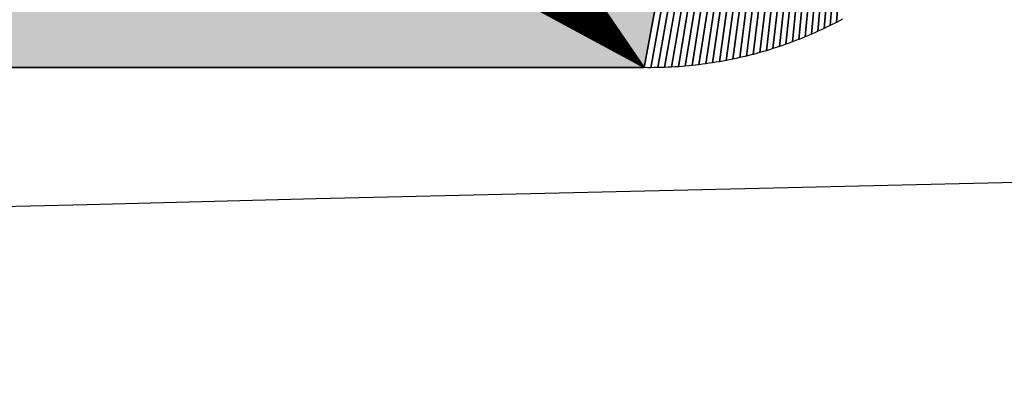
# Model space of a CAD drawing. Extents: x 0 to 420, y 0 to 297.
# Drawn here: x 73 to 75, y 126 to 126 of the extents above; entities that cross this region are included whole.
import ezdxf

# ---------------------------------------------------------------- set-up
doc = ezdxf.new("R2010")
doc.units = 0

msp = doc.modelspace()

# ---------------------------------------------------------------- linework, layer by layer
at = {"color": 7, "lineweight": 5, "ltscale": 0.088033}
msp.add_line((75.2332, 129.789), (74.5894, 126.327), dxfattribs=at)
at = {"color": 7, "lineweight": 25, "ltscale": 0.088033}
for p, q in [((74.5894, 126.327), (75.2332, 129.789)), ((74.5894, 126.327), (75.2332, 129.789)), ((74.5894, 126.327), (75.2332, 129.789)), ((75.2332, 129.789), (74.5894, 126.327))]:
    msp.add_line(p, q, dxfattribs=at)
at = {"color": 7, "lineweight": 25, "ltscale": 0.087974}
for p, q in [((74.603, 126.3269), (75.2332, 129.789)), ((75.2332, 129.789), (74.603, 126.3269))]:
    msp.add_line(p, q, dxfattribs=at)
at = {"color": 7, "lineweight": 25, "ltscale": 0.087908}
for p, q in [((74.6169, 126.3271), (75.2332, 129.789)), ((75.2332, 129.789), (74.6169, 126.3271))]:
    msp.add_line(p, q, dxfattribs=at)
at = {"color": 7, "lineweight": 25, "ltscale": 0.087839}
for p, q in [((74.6307, 126.3274), (75.2332, 129.789)), ((75.2332, 129.789), (74.6307, 126.3274))]:
    msp.add_line(p, q, dxfattribs=at)
at = {"color": 7, "lineweight": 25, "ltscale": 0.087765}
for p, q in [((74.6446, 126.3281), (75.2332, 129.789)), ((75.2332, 129.789), (74.6446, 126.3281))]:
    msp.add_line(p, q, dxfattribs=at)
at = {"color": 7, "lineweight": 25, "ltscale": 0.087687}
for p, q in [((74.6584, 126.3289), (75.2332, 129.789)), ((75.2332, 129.789), (74.6584, 126.3289))]:
    msp.add_line(p, q, dxfattribs=at)
at = {"color": 7, "lineweight": 25, "ltscale": 0.087603}
for p, q in [((74.6723, 126.33), (75.2332, 129.789)), ((75.2332, 129.789), (74.6723, 126.33))]:
    msp.add_line(p, q, dxfattribs=at)
at = {"color": 7, "lineweight": 25, "ltscale": 0.087516}
for p, q in [((74.6861, 126.3313), (75.2332, 129.789)), ((75.2332, 129.789), (74.6861, 126.3313))]:
    msp.add_line(p, q, dxfattribs=at)
at = {"color": 7, "lineweight": 25, "ltscale": 0.087424}
for p, q in [((74.6998, 126.3329), (75.2332, 129.789)), ((75.2332, 129.789), (74.6998, 126.3329))]:
    msp.add_line(p, q, dxfattribs=at)
at = {"color": 7, "lineweight": 25, "ltscale": 0.087329}
for p, q in [((74.7136, 126.3347), (75.2332, 129.789)), ((75.2332, 129.789), (74.7136, 126.3347))]:
    msp.add_line(p, q, dxfattribs=at)
at = {"color": 7, "lineweight": 25, "ltscale": 0.087228}
for p, q in [((74.7273, 126.3367), (75.2332, 129.789)), ((75.2332, 129.789), (74.7273, 126.3367))]:
    msp.add_line(p, q, dxfattribs=at)
at = {"color": 7, "lineweight": 25, "ltscale": 0.087124}
for p, q in [((74.741, 126.339), (75.2332, 129.789)), ((75.2332, 129.789), (74.741, 126.339))]:
    msp.add_line(p, q, dxfattribs=at)
at = {"color": 7, "lineweight": 25, "ltscale": 0.087014}
for p, q in [((74.7546, 126.3415), (75.2332, 129.789)), ((75.2332, 129.789), (74.7546, 126.3415))]:
    msp.add_line(p, q, dxfattribs=at)
at = {"color": 7, "lineweight": 25, "ltscale": 0.086901}
for p, q in [((74.7682, 126.3442), (75.2332, 129.789)), ((75.2332, 129.789), (74.7682, 126.3442))]:
    msp.add_line(p, q, dxfattribs=at)
at = {"color": 7, "lineweight": 25, "ltscale": 0.086782}
for p, q in [((74.7818, 126.3472), (75.2332, 129.789)), ((75.2332, 129.789), (74.7818, 126.3472))]:
    msp.add_line(p, q, dxfattribs=at)
at = {"color": 7, "lineweight": 25, "ltscale": 0.08666}
for p, q in [((74.7952, 126.3503), (75.2332, 129.789)), ((75.2332, 129.789), (74.7952, 126.3503))]:
    msp.add_line(p, q, dxfattribs=at)
at = {"color": 7, "lineweight": 25, "ltscale": 0.086534}
for p, q in [((74.8087, 126.3537), (75.2332, 129.789)), ((75.2332, 129.789), (74.8087, 126.3537))]:
    msp.add_line(p, q, dxfattribs=at)
at = {"color": 7, "lineweight": 25, "ltscale": 0.086403}
for p, q in [((74.8221, 126.3574), (75.2332, 129.789)), ((75.2332, 129.789), (74.8221, 126.3574))]:
    msp.add_line(p, q, dxfattribs=at)
at = {"color": 7, "lineweight": 25, "ltscale": 0.086268}
for p, q in [((74.8354, 126.3612), (75.2332, 129.789)), ((75.2332, 129.789), (74.8354, 126.3612))]:
    msp.add_line(p, q, dxfattribs=at)
at = {"color": 7, "lineweight": 25, "ltscale": 0.08613}
for p, q in [((74.8486, 126.3653), (75.2332, 129.789)), ((75.2332, 129.789), (74.8486, 126.3653))]:
    msp.add_line(p, q, dxfattribs=at)
at = {"color": 7, "lineweight": 25, "ltscale": 0.085986}
for p, q in [((74.8618, 126.3696), (75.2332, 129.789)), ((75.2332, 129.789), (74.8618, 126.3696))]:
    msp.add_line(p, q, dxfattribs=at)
at = {"color": 7, "lineweight": 25, "ltscale": 0.085838}
for p, q in [((74.8749, 126.3742), (75.2332, 129.789)), ((75.2332, 129.789), (74.8749, 126.3742))]:
    msp.add_line(p, q, dxfattribs=at)
at = {"color": 7, "lineweight": 25, "ltscale": 0.085687}
for p, q in [((74.8879, 126.3789), (75.2332, 129.789)), ((75.2332, 129.789), (74.8879, 126.3789))]:
    msp.add_line(p, q, dxfattribs=at)
at = {"color": 7, "lineweight": 25, "ltscale": 0.085531}
for p, q in [((74.9008, 126.3839), (75.2332, 129.789)), ((75.2332, 129.789), (74.9008, 126.3839))]:
    msp.add_line(p, q, dxfattribs=at)
at = {"color": 7, "lineweight": 25, "ltscale": 0.085371}
for p, q in [((74.9137, 126.3891), (75.2332, 129.789)), ((75.2332, 129.789), (74.9137, 126.3891))]:
    msp.add_line(p, q, dxfattribs=at)
at = {"color": 7, "lineweight": 25, "ltscale": 0.085207}
for p, q in [((74.9264, 126.3945), (75.2332, 129.789)), ((75.2332, 129.789), (74.9264, 126.3945))]:
    msp.add_line(p, q, dxfattribs=at)
at = {"color": 7, "lineweight": 25, "ltscale": 0.085038}
for p, q in [((74.9391, 126.4002), (75.2332, 129.789)), ((75.2332, 129.789), (74.9391, 126.4002))]:
    msp.add_line(p, q, dxfattribs=at)
at = {"color": 7, "lineweight": 25, "ltscale": 0.084866}
for p, q in [((74.9517, 126.406), (75.2332, 129.789)), ((75.2332, 129.789), (74.9517, 126.406))]:
    msp.add_line(p, q, dxfattribs=at)
at = {"color": 7, "lineweight": 25, "ltscale": 0.08469}
for p, q in [((74.9641, 126.4121), (75.2332, 129.789)), ((75.2332, 129.789), (74.9641, 126.4121))]:
    msp.add_line(p, q, dxfattribs=at)
at = {"color": 7, "lineweight": 25, "ltscale": 0.08451}
for p, q in [((74.9765, 126.4183), (75.2332, 129.789)), ((75.2332, 129.789), (74.9765, 126.4183))]:
    msp.add_line(p, q, dxfattribs=at)
at = {"color": 7, "lineweight": 25, "ltscale": 0.032495}
for p, q in [((73.8432, 127.3913), (74.5894, 126.327)), ((74.5894, 126.327), (73.8432, 127.3913))]:
    msp.add_line(p, q, dxfattribs=at)
at = {"color": 7, "lineweight": 25, "ltscale": 0.032602}
for p, q in [((73.8498, 127.4011), (74.5894, 126.327)), ((74.5894, 126.327), (73.8498, 127.4011))]:
    msp.add_line(p, q, dxfattribs=at)
at = {"color": 7, "lineweight": 5, "ltscale": 0.032658}
msp.add_line((74.5894, 126.327), (73.8531, 127.406), dxfattribs=at)
at = {"color": 7, "lineweight": 25, "ltscale": 0.032658}
for p, q in [((73.8531, 127.406), (74.5894, 126.327)), ((73.8531, 127.406), (74.5894, 126.327)), ((74.5894, 126.327), (73.8531, 127.406)), ((73.8531, 127.406), (74.5894, 126.327))]:
    msp.add_line(p, q, dxfattribs=at)
at = {"color": 7, "lineweight": 25, "ltscale": 0.032303}
for p, q in [((73.8295, 127.3721), (74.5894, 126.327)), ((74.5894, 126.327), (73.8295, 127.3721))]:
    msp.add_line(p, q, dxfattribs=at)
at = {"color": 7, "lineweight": 25, "ltscale": 0.032395}
for p, q in [((73.8364, 127.3816), (74.5894, 126.327)), ((74.5894, 126.327), (73.8364, 127.3816))]:
    msp.add_line(p, q, dxfattribs=at)
at = {"color": 7, "lineweight": 25, "ltscale": 0.032139}
for p, q in [((73.8152, 127.3533), (74.5894, 126.327)), ((74.5894, 126.327), (73.8152, 127.3533))]:
    msp.add_line(p, q, dxfattribs=at)
at = {"color": 7, "lineweight": 25, "ltscale": 0.032218}
for p, q in [((73.8224, 127.3627), (74.5894, 126.327)), ((74.5894, 126.327), (73.8224, 127.3627))]:
    msp.add_line(p, q, dxfattribs=at)
at = {"color": 7, "lineweight": 25, "ltscale": 0.032002}
for p, q in [((73.8003, 127.335), (74.5894, 126.327)), ((74.5894, 126.327), (73.8003, 127.335))]:
    msp.add_line(p, q, dxfattribs=at)
at = {"color": 7, "lineweight": 25, "ltscale": 0.032067}
for p, q in [((73.8078, 127.3441), (74.5894, 126.327)), ((74.5894, 126.327), (73.8078, 127.3441))]:
    msp.add_line(p, q, dxfattribs=at)
at = {"color": 7, "lineweight": 25, "ltscale": 0.031896}
for p, q in [((73.7849, 127.3172), (74.5894, 126.327)), ((74.5894, 126.327), (73.7849, 127.3172))]:
    msp.add_line(p, q, dxfattribs=at)
at = {"color": 7, "lineweight": 25, "ltscale": 0.031945}
for p, q in [((73.7926, 127.326), (74.5894, 126.327)), ((74.5894, 126.327), (73.7926, 127.326))]:
    msp.add_line(p, q, dxfattribs=at)
at = {"color": 7, "lineweight": 25, "ltscale": 0.031791}
for p, q in [((73.7606, 127.2915), (74.5894, 126.327)), ((74.5894, 126.327), (73.7606, 127.2915))]:
    msp.add_line(p, q, dxfattribs=at)
at = {"color": 7, "lineweight": 25, "ltscale": 0.031818}
for p, q in [((73.7688, 127.2999), (74.5894, 126.327)), ((74.5894, 126.327), (73.7688, 127.2999))]:
    msp.add_line(p, q, dxfattribs=at)
at = {"color": 7, "lineweight": 25, "ltscale": 0.031853}
for p, q in [((73.7769, 127.3085), (74.5894, 126.327)), ((74.5894, 126.327), (73.7769, 127.3085))]:
    msp.add_line(p, q, dxfattribs=at)
at = {"color": 7, "lineweight": 25, "ltscale": 0.031756}
for p, q in [((73.7438, 127.275), (74.5894, 126.327)), ((74.5894, 126.327), (73.7438, 127.275))]:
    msp.add_line(p, q, dxfattribs=at)
at = {"color": 7, "lineweight": 25, "ltscale": 0.03177}
for p, q in [((73.7523, 127.2831), (74.5894, 126.327)), ((74.5894, 126.327), (73.7523, 127.2831))]:
    msp.add_line(p, q, dxfattribs=at)
at = {"color": 7, "lineweight": 25, "ltscale": 0.031753}
for p, q in [((73.7264, 127.259), (74.5894, 126.327)), ((74.5894, 126.327), (73.7264, 127.259))]:
    msp.add_line(p, q, dxfattribs=at)
at = {"color": 7, "lineweight": 25, "ltscale": 0.03175}
for p, q in [((73.7352, 127.2669), (74.5894, 126.327)), ((74.5894, 126.327), (73.7352, 127.2669))]:
    msp.add_line(p, q, dxfattribs=at)
at = {"color": 7, "lineweight": 25, "ltscale": 0.031803}
for p, q in [((73.6995, 127.2361), (74.5894, 126.327)), ((74.5894, 126.327), (73.6995, 127.2361))]:
    msp.add_line(p, q, dxfattribs=at)
at = {"color": 7, "lineweight": 25, "ltscale": 0.031779}
for p, q in [((73.7086, 127.2436), (74.5894, 126.327)), ((74.5894, 126.327), (73.7086, 127.2436))]:
    msp.add_line(p, q, dxfattribs=at)
at = {"color": 7, "lineweight": 25, "ltscale": 0.031762}
for p, q in [((73.7176, 127.2512), (74.5894, 126.327)), ((74.5894, 126.327), (73.7176, 127.2512))]:
    msp.add_line(p, q, dxfattribs=at)
at = {"color": 7, "lineweight": 25, "ltscale": 0.03192}
for p, q in [((73.6714, 127.2145), (74.5894, 126.327)), ((74.5894, 126.327), (73.6714, 127.2145))]:
    msp.add_line(p, q, dxfattribs=at)
at = {"color": 7, "lineweight": 25, "ltscale": 0.031874}
for p, q in [((73.6809, 127.2216), (74.5894, 126.327)), ((74.5894, 126.327), (73.6809, 127.2216))]:
    msp.add_line(p, q, dxfattribs=at)
at = {"color": 7, "lineweight": 25, "ltscale": 0.031834}
for p, q in [((73.6903, 127.2287), (74.5894, 126.327)), ((74.5894, 126.327), (73.6903, 127.2287))]:
    msp.add_line(p, q, dxfattribs=at)
at = {"color": 7, "lineweight": 25, "ltscale": 0.032102}
for p, q in [((73.6424, 127.1943), (74.5894, 126.327)), ((74.5894, 126.327), (73.6424, 127.1943))]:
    msp.add_line(p, q, dxfattribs=at)
at = {"color": 7, "lineweight": 25, "ltscale": 0.032034}
for p, q in [((73.6522, 127.2009), (74.5894, 126.327)), ((74.5894, 126.327), (73.6522, 127.2009))]:
    msp.add_line(p, q, dxfattribs=at)
at = {"color": 7, "lineweight": 25, "ltscale": 0.031973}
for p, q in [((73.6619, 127.2076), (74.5894, 126.327)), ((74.5894, 126.327), (73.6619, 127.2076))]:
    msp.add_line(p, q, dxfattribs=at)
at = {"color": 7, "lineweight": 25, "ltscale": 0.032348}
for p, q in [((73.6125, 127.1755), (74.5894, 126.327)), ((74.5894, 126.327), (73.6125, 127.1755))]:
    msp.add_line(p, q, dxfattribs=at)
at = {"color": 7, "lineweight": 25, "ltscale": 0.032259}
for p, q in [((73.6225, 127.1816), (74.5894, 126.327)), ((74.5894, 126.327), (73.6225, 127.1816))]:
    msp.add_line(p, q, dxfattribs=at)
at = {"color": 7, "lineweight": 25, "ltscale": 0.032177}
for p, q in [((73.6325, 127.1879), (74.5894, 126.327)), ((74.5894, 126.327), (73.6325, 127.1879))]:
    msp.add_line(p, q, dxfattribs=at)
at = {"color": 7, "lineweight": 25, "ltscale": 0.032773}
for p, q in [((73.5711, 127.1527), (74.5894, 126.327)), ((74.5894, 126.327), (73.5711, 127.1527))]:
    msp.add_line(p, q, dxfattribs=at)
at = {"color": 7, "lineweight": 25, "ltscale": 0.032657}
for p, q in [((73.5816, 127.1582), (74.5894, 126.327)), ((74.5894, 126.327), (73.5816, 127.1582))]:
    msp.add_line(p, q, dxfattribs=at)
at = {"color": 7, "lineweight": 25, "ltscale": 0.032547}
for p, q in [((73.592, 127.1637), (74.5894, 126.327)), ((74.5894, 126.327), (73.592, 127.1637))]:
    msp.add_line(p, q, dxfattribs=at)
at = {"color": 7, "lineweight": 25, "ltscale": 0.032444}
for p, q in [((73.6023, 127.1695), (74.5894, 126.327)), ((74.5894, 126.327), (73.6023, 127.1695))]:
    msp.add_line(p, q, dxfattribs=at)
at = {"color": 7, "lineweight": 25, "ltscale": 0.033161}
for p, q in [((73.5392, 127.1373), (74.5894, 126.327)), ((74.5894, 126.327), (73.5392, 127.1373))]:
    msp.add_line(p, q, dxfattribs=at)
at = {"color": 7, "lineweight": 25, "ltscale": 0.033024}
for p, q in [((73.55, 127.1423), (74.5894, 126.327)), ((74.5894, 126.327), (73.55, 127.1423))]:
    msp.add_line(p, q, dxfattribs=at)
at = {"color": 7, "lineweight": 25, "ltscale": 0.032896}
for p, q in [((73.5606, 127.1474), (74.5894, 126.327)), ((74.5894, 126.327), (73.5606, 127.1474))]:
    msp.add_line(p, q, dxfattribs=at)
at = {"color": 7, "lineweight": 25, "ltscale": 0.033928}
for p, q in [((73.4846, 127.1153), (74.5894, 126.327)), ((74.5894, 126.327), (73.4846, 127.1153))]:
    msp.add_line(p, q, dxfattribs=at)
at = {"color": 7, "lineweight": 25, "ltscale": 0.033763}
for p, q in [((73.4957, 127.1193), (74.5894, 126.327)), ((74.5894, 126.327), (73.4957, 127.1193))]:
    msp.add_line(p, q, dxfattribs=at)
at = {"color": 7, "lineweight": 25, "ltscale": 0.033603}
for p, q in [((73.5067, 127.1236), (74.5894, 126.327)), ((74.5894, 126.327), (73.5067, 127.1236))]:
    msp.add_line(p, q, dxfattribs=at)
at = {"color": 7, "lineweight": 25, "ltscale": 0.033449}
for p, q in [((73.5176, 127.128), (74.5894, 126.327)), ((74.5894, 126.327), (73.5176, 127.128))]:
    msp.add_line(p, q, dxfattribs=at)
at = {"color": 7, "lineweight": 25, "ltscale": 0.033302}
for p, q in [((73.5285, 127.1326), (74.5894, 126.327)), ((74.5894, 126.327), (73.5285, 127.1326))]:
    msp.add_line(p, q, dxfattribs=at)
at = {"color": 7, "lineweight": 25, "ltscale": 0.035033}
for p, q in [((73.417, 127.0946), (74.5894, 126.327)), ((74.5894, 126.327), (73.417, 127.0946))]:
    msp.add_line(p, q, dxfattribs=at)
at = {"color": 7, "lineweight": 25, "ltscale": 0.034835}
for p, q in [((73.4284, 127.0976), (74.5894, 126.327)), ((74.5894, 126.327), (73.4284, 127.0976))]:
    msp.add_line(p, q, dxfattribs=at)
at = {"color": 7, "lineweight": 25, "ltscale": 0.034644}
for p, q in [((73.4397, 127.1008), (74.5894, 126.327)), ((74.5894, 126.327), (73.4397, 127.1008))]:
    msp.add_line(p, q, dxfattribs=at)
at = {"color": 7, "lineweight": 25, "ltscale": 0.034457}
for p, q in [((73.451, 127.1041), (74.5894, 126.327)), ((74.5894, 126.327), (73.451, 127.1041))]:
    msp.add_line(p, q, dxfattribs=at)
at = {"color": 7, "lineweight": 25, "ltscale": 0.034276}
for p, q in [((73.4623, 127.1077), (74.5894, 126.327)), ((74.5894, 126.327), (73.4623, 127.1077))]:
    msp.add_line(p, q, dxfattribs=at)
at = {"color": 7, "lineweight": 25, "ltscale": 0.034099}
for p, q in [((73.4735, 127.1114), (74.5894, 126.327)), ((74.5894, 126.327), (73.4735, 127.1114))]:
    msp.add_line(p, q, dxfattribs=at)
at = {"color": 7, "lineweight": 25, "ltscale": 0.037488}
for p, q in [((73.2891, 127.0739), (74.5894, 126.327)), ((74.5894, 126.327), (73.2891, 127.0739))]:
    msp.add_line(p, q, dxfattribs=at)
at = {"color": 7, "lineweight": 25, "ltscale": 0.037245}
for p, q in [((73.3009, 127.0748), (74.5894, 126.327)), ((74.5894, 126.327), (73.3009, 127.0748))]:
    msp.add_line(p, q, dxfattribs=at)
at = {"color": 7, "lineweight": 25, "ltscale": 0.037007}
for p, q in [((73.3125, 127.076), (74.5894, 126.327)), ((74.5894, 126.327), (73.3125, 127.076))]:
    msp.add_line(p, q, dxfattribs=at)
at = {"color": 7, "lineweight": 25, "ltscale": 0.036771}
for p, q in [((73.3243, 127.0773), (74.5894, 126.327)), ((74.5894, 126.327), (73.3243, 127.0773))]:
    msp.add_line(p, q, dxfattribs=at)
at = {"color": 7, "lineweight": 25, "ltscale": 0.03654}
for p, q in [((73.336, 127.0788), (74.5894, 126.327)), ((74.5894, 126.327), (73.336, 127.0788))]:
    msp.add_line(p, q, dxfattribs=at)
at = {"color": 7, "lineweight": 25, "ltscale": 0.036311}
for p, q in [((73.3477, 127.0805), (74.5894, 126.327)), ((74.5894, 126.327), (73.3477, 127.0805))]:
    msp.add_line(p, q, dxfattribs=at)
at = {"color": 7, "lineweight": 25, "ltscale": 0.036088}
for p, q in [((73.3593, 127.0824), (74.5894, 126.327)), ((74.5894, 126.327), (73.3593, 127.0824))]:
    msp.add_line(p, q, dxfattribs=at)
at = {"color": 7, "lineweight": 25, "ltscale": 0.035868}
for p, q in [((73.3709, 127.0845), (74.5894, 126.327)), ((74.5894, 126.327), (73.3709, 127.0845))]:
    msp.add_line(p, q, dxfattribs=at)
at = {"color": 7, "lineweight": 25, "ltscale": 0.035652}
for p, q in [((73.3825, 127.0867), (74.5894, 126.327)), ((74.5894, 126.327), (73.3825, 127.0867))]:
    msp.add_line(p, q, dxfattribs=at)
at = {"color": 7, "lineweight": 25, "ltscale": 0.035441}
for p, q in [((73.394, 127.0892), (74.5894, 126.327)), ((74.5894, 126.327), (73.394, 127.0892))]:
    msp.add_line(p, q, dxfattribs=at)
at = {"color": 7, "lineweight": 25, "ltscale": 0.035235}
for p, q in [((73.4055, 127.0918), (74.5894, 126.327)), ((74.5894, 126.327), (73.4055, 127.0918))]:
    msp.add_line(p, q, dxfattribs=at)
at = {"color": 7, "lineweight": 5, "ltscale": 0.039002}
msp.add_line((73.2187, 127.0722), (74.5894, 126.327), dxfattribs=at)
at = {"color": 7, "lineweight": 25, "ltscale": 0.039002}
for p, q in [((74.5894, 126.327), (73.2187, 127.0722)), ((74.5894, 126.327), (73.2187, 127.0722)), ((73.2187, 127.0722), (74.5894, 126.327)), ((74.5894, 126.327), (73.2187, 127.0722))]:
    msp.add_line(p, q, dxfattribs=at)
at = {"color": 7, "lineweight": 25, "ltscale": 0.038742}
for p, q in [((73.2305, 127.072), (74.5894, 126.327)), ((74.5894, 126.327), (73.2305, 127.072))]:
    msp.add_line(p, q, dxfattribs=at)
at = {"color": 7, "lineweight": 25, "ltscale": 0.038491}
for p, q in [((73.2419, 127.072), (74.5894, 126.327)), ((74.5894, 126.327), (73.2419, 127.072))]:
    msp.add_line(p, q, dxfattribs=at)
at = {"color": 7, "lineweight": 25, "ltscale": 0.038236}
for p, q in [((73.2537, 127.0722), (74.5894, 126.327)), ((74.5894, 126.327), (73.2537, 127.0722))]:
    msp.add_line(p, q, dxfattribs=at)
at = {"color": 7, "lineweight": 25, "ltscale": 0.037984}
for p, q in [((73.2655, 127.0726), (74.5894, 126.327)), ((74.5894, 126.327), (73.2655, 127.0726))]:
    msp.add_line(p, q, dxfattribs=at)
at = {"color": 7, "lineweight": 25, "ltscale": 0.037734}
for p, q in [((73.2773, 127.0732), (74.5894, 126.327)), ((74.5894, 126.327), (73.2773, 127.0732))]:
    msp.add_line(p, q, dxfattribs=at)
at = {"color": 7, "lineweight": 25, "ltscale": 0.000172694}
msp.add_line((74.9826, 126.4216), (74.9765, 126.4183), dxfattribs=at)
msp.add_line((74.9826, 126.4216), (74.9765, 126.4183), dxfattribs=at)
at = {"color": 7, "lineweight": 25, "ltscale": 0.000174044}
msp.add_line((74.9888, 126.4248), (74.9826, 126.4216), dxfattribs=at)
msp.add_line((74.9888, 126.4248), (74.9826, 126.4216), dxfattribs=at)
at = {"color": 7, "lineweight": 25, "ltscale": 0.000173449}
for p, q in [((74.9391, 126.4002), (74.9328, 126.3973)), ((74.9391, 126.4002), (74.9328, 126.3973)), ((74.9454, 126.403), (74.9391, 126.4002)), ((74.9454, 126.403), (74.9391, 126.4002))]:
    msp.add_line(p, q, dxfattribs=at)
at = {"color": 7, "lineweight": 25, "ltscale": 0.000173191}
msp.add_line((74.9517, 126.406), (74.9454, 126.403), dxfattribs=at)
msp.add_line((74.9517, 126.406), (74.9454, 126.403), dxfattribs=at)
at = {"color": 7, "lineweight": 25, "ltscale": 0.000173536}
msp.add_line((74.9579, 126.409), (74.9517, 126.406), dxfattribs=at)
msp.add_line((74.9579, 126.409), (74.9517, 126.406), dxfattribs=at)
at = {"color": 7, "lineweight": 25, "ltscale": 0.000172902}
msp.add_line((74.9641, 126.4121), (74.9579, 126.409), dxfattribs=at)
msp.add_line((74.9641, 126.4121), (74.9579, 126.409), dxfattribs=at)
at = {"color": 7, "lineweight": 25, "ltscale": 0.000172304}
msp.add_line((74.9703, 126.4152), (74.9641, 126.4121), dxfattribs=at)
msp.add_line((74.9703, 126.4152), (74.9641, 126.4121), dxfattribs=at)
at = {"color": 7, "lineweight": 25, "ltscale": 0.000174445}
msp.add_line((74.9765, 126.4183), (74.9703, 126.4152), dxfattribs=at)
msp.add_line((74.9765, 126.4183), (74.9703, 126.4152), dxfattribs=at)
at = {"color": 7, "lineweight": 25, "ltscale": 0.000172944}
msp.add_line((74.8944, 126.3814), (74.8879, 126.3789), dxfattribs=at)
msp.add_line((74.8944, 126.3814), (74.8879, 126.3789), dxfattribs=at)
at = {"color": 7, "lineweight": 25, "ltscale": 0.00017349}
msp.add_line((74.9008, 126.3839), (74.8944, 126.3814), dxfattribs=at)
msp.add_line((74.9008, 126.3839), (74.8944, 126.3814), dxfattribs=at)
at = {"color": 7, "lineweight": 25, "ltscale": 0.000173341}
msp.add_line((74.9073, 126.3865), (74.9008, 126.3839), dxfattribs=at)
msp.add_line((74.9073, 126.3865), (74.9008, 126.3839), dxfattribs=at)
at = {"color": 7, "lineweight": 25, "ltscale": 0.000172988}
msp.add_line((74.9137, 126.3891), (74.9073, 126.3865), dxfattribs=at)
msp.add_line((74.9137, 126.3891), (74.9073, 126.3865), dxfattribs=at)
at = {"color": 7, "lineweight": 25, "ltscale": 0.000172718}
msp.add_line((74.9201, 126.3918), (74.9137, 126.3891), dxfattribs=at)
msp.add_line((74.9201, 126.3918), (74.9137, 126.3891), dxfattribs=at)
at = {"color": 7, "lineweight": 25, "ltscale": 0.000173487}
for p, q in [((74.9264, 126.3945), (74.9201, 126.3918)), ((74.9264, 126.3945), (74.9201, 126.3918)), ((74.9328, 126.3973), (74.9264, 126.3945)), ((74.9328, 126.3973), (74.9264, 126.3945))]:
    msp.add_line(p, q, dxfattribs=at)
at = {"color": 7, "lineweight": 25, "ltscale": 0.000172826}
for p, q in [((74.8354, 126.3612), (74.8287, 126.3593)), ((74.8354, 126.3612), (74.8287, 126.3593)), ((74.842, 126.3632), (74.8354, 126.3612)), ((74.842, 126.3632), (74.8354, 126.3612))]:
    msp.add_line(p, q, dxfattribs=at)
at = {"color": 7, "lineweight": 25, "ltscale": 0.000173974}
msp.add_line((74.8486, 126.3653), (74.842, 126.3632), dxfattribs=at)
msp.add_line((74.8486, 126.3653), (74.842, 126.3632), dxfattribs=at)
at = {"color": 7, "lineweight": 25, "ltscale": 0.00017287}
msp.add_line((74.8552, 126.3675), (74.8486, 126.3653), dxfattribs=at)
msp.add_line((74.8552, 126.3675), (74.8486, 126.3653), dxfattribs=at)
at = {"color": 7, "lineweight": 25, "ltscale": 0.000172925}
msp.add_line((74.8618, 126.3696), (74.8552, 126.3675), dxfattribs=at)
msp.add_line((74.8618, 126.3696), (74.8552, 126.3675), dxfattribs=at)
at = {"color": 7, "lineweight": 25, "ltscale": 0.000173713}
msp.add_line((74.8683, 126.3719), (74.8618, 126.3696), dxfattribs=at)
msp.add_line((74.8683, 126.3719), (74.8618, 126.3696), dxfattribs=at)
at = {"color": 7, "lineweight": 25, "ltscale": 0.000173069}
msp.add_line((74.8749, 126.3742), (74.8683, 126.3719), dxfattribs=at)
msp.add_line((74.8749, 126.3742), (74.8683, 126.3719), dxfattribs=at)
at = {"color": 7, "lineweight": 25, "ltscale": 0.000173157}
msp.add_line((74.8814, 126.3765), (74.8749, 126.3742), dxfattribs=at)
msp.add_line((74.8814, 126.3765), (74.8749, 126.3742), dxfattribs=at)
at = {"color": 7, "lineweight": 25, "ltscale": 0.000173973}
msp.add_line((74.8879, 126.3789), (74.8814, 126.3765), dxfattribs=at)
msp.add_line((74.8879, 126.3789), (74.8814, 126.3765), dxfattribs=at)
at = {"color": 7, "lineweight": 25, "ltscale": 0.000173983}
msp.add_line((74.7546, 126.3415), (74.7478, 126.3402), dxfattribs=at)
msp.add_line((74.7546, 126.3415), (74.7478, 126.3402), dxfattribs=at)
at = {"color": 7, "lineweight": 25, "ltscale": 0.000172859}
msp.add_line((74.7614, 126.3428), (74.7546, 126.3415), dxfattribs=at)
msp.add_line((74.7614, 126.3428), (74.7546, 126.3415), dxfattribs=at)
at = {"color": 7, "lineweight": 25, "ltscale": 0.00017297}
msp.add_line((74.7682, 126.3442), (74.7614, 126.3428), dxfattribs=at)
msp.add_line((74.7682, 126.3442), (74.7614, 126.3428), dxfattribs=at)
at = {"color": 7, "lineweight": 25, "ltscale": 0.000173659}
msp.add_line((74.775, 126.3456), (74.7682, 126.3442), dxfattribs=at)
msp.add_line((74.775, 126.3456), (74.7682, 126.3442), dxfattribs=at)
at = {"color": 7, "lineweight": 25, "ltscale": 0.000173904}
msp.add_line((74.7818, 126.3472), (74.775, 126.3456), dxfattribs=at)
msp.add_line((74.7818, 126.3472), (74.775, 126.3456), dxfattribs=at)
at = {"color": 7, "lineweight": 25, "ltscale": 0.000172712}
msp.add_line((74.7885, 126.3487), (74.7818, 126.3472), dxfattribs=at)
msp.add_line((74.7885, 126.3487), (74.7818, 126.3472), dxfattribs=at)
at = {"color": 7, "lineweight": 25, "ltscale": 0.00017302}
msp.add_line((74.7952, 126.3503), (74.7885, 126.3487), dxfattribs=at)
msp.add_line((74.7952, 126.3503), (74.7885, 126.3487), dxfattribs=at)
at = {"color": 7, "lineweight": 25, "ltscale": 0.000173336}
msp.add_line((74.802, 126.352), (74.7952, 126.3503), dxfattribs=at)
msp.add_line((74.802, 126.352), (74.7952, 126.3503), dxfattribs=at)
at = {"color": 7, "lineweight": 25, "ltscale": 0.000173663}
msp.add_line((74.8087, 126.3537), (74.802, 126.352), dxfattribs=at)
msp.add_line((74.8087, 126.3537), (74.802, 126.352), dxfattribs=at)
at = {"color": 7, "lineweight": 25, "ltscale": 0.000172893}
msp.add_line((74.8154, 126.3555), (74.8087, 126.3537), dxfattribs=at)
msp.add_line((74.8154, 126.3555), (74.8087, 126.3537), dxfattribs=at)
at = {"color": 7, "lineweight": 25, "ltscale": 0.000173547}
for p, q in [((74.8221, 126.3574), (74.8154, 126.3555)), ((74.8221, 126.3574), (74.8154, 126.3555)), ((74.8287, 126.3593), (74.8221, 126.3574)), ((74.8287, 126.3593), (74.8221, 126.3574))]:
    msp.add_line(p, q, dxfattribs=at)
at = {"color": 7, "lineweight": 5, "ltscale": 0.053835}
msp.add_line((74.5894, 126.327), (72.4359, 126.327), dxfattribs=at)
at = {"color": 7, "lineweight": 25, "ltscale": 0.053835}
for p, q in [((72.4359, 126.327), (74.5894, 126.327)), ((72.4359, 126.327), (74.5894, 126.327)), ((74.5894, 126.327), (72.4359, 126.327)), ((74.5894, 126.327), (72.4359, 126.327))]:
    msp.add_line(p, q, dxfattribs=at)
at = {"color": 7, "lineweight": 25, "ltscale": 0.000178929}
msp.add_line((74.5965, 126.3269), (74.5894, 126.327), dxfattribs=at)
msp.add_line((74.5965, 126.3269), (74.5894, 126.327), dxfattribs=at)
at = {"color": 7, "lineweight": 25, "ltscale": 0.000162888}
msp.add_line((74.603, 126.3269), (74.5965, 126.3269), dxfattribs=at)
msp.add_line((74.603, 126.3269), (74.5965, 126.3269), dxfattribs=at)
at = {"color": 7, "lineweight": 25, "ltscale": 0.000173574}
msp.add_line((74.61, 126.327), (74.603, 126.3269), dxfattribs=at)
msp.add_line((74.61, 126.327), (74.603, 126.3269), dxfattribs=at)
at = {"color": 7, "lineweight": 25, "ltscale": 0.000173589}
msp.add_line((74.6169, 126.3271), (74.61, 126.327), dxfattribs=at)
msp.add_line((74.6169, 126.3271), (74.61, 126.327), dxfattribs=at)
at = {"color": 7, "lineweight": 25, "ltscale": 0.000173611}
msp.add_line((74.6239, 126.3272), (74.6169, 126.3271), dxfattribs=at)
msp.add_line((74.6239, 126.3272), (74.6169, 126.3271), dxfattribs=at)
at = {"color": 7, "lineweight": 25, "ltscale": 0.000172126}
msp.add_line((74.6307, 126.3274), (74.6239, 126.3272), dxfattribs=at)
msp.add_line((74.6307, 126.3274), (74.6239, 126.3272), dxfattribs=at)
at = {"color": 7, "lineweight": 25, "ltscale": 0.000173745}
for p, q in [((74.6377, 126.3277), (74.6307, 126.3274)), ((74.6377, 126.3277), (74.6307, 126.3274)), ((74.6446, 126.3281), (74.6377, 126.3277)), ((74.6446, 126.3281), (74.6377, 126.3277))]:
    msp.add_line(p, q, dxfattribs=at)
at = {"color": 7, "lineweight": 25, "ltscale": 0.000172351}
msp.add_line((74.6515, 126.3285), (74.6446, 126.3281), dxfattribs=at)
msp.add_line((74.6515, 126.3285), (74.6446, 126.3281), dxfattribs=at)
at = {"color": 7, "lineweight": 25, "ltscale": 0.000173885}
msp.add_line((74.6584, 126.3289), (74.6515, 126.3285), dxfattribs=at)
msp.add_line((74.6584, 126.3289), (74.6515, 126.3285), dxfattribs=at)
at = {"color": 7, "lineweight": 25, "ltscale": 0.000172926}
msp.add_line((74.6653, 126.3294), (74.6584, 126.3289), dxfattribs=at)
msp.add_line((74.6653, 126.3294), (74.6584, 126.3289), dxfattribs=at)
at = {"color": 7, "lineweight": 25, "ltscale": 0.000173892}
msp.add_line((74.6723, 126.33), (74.6653, 126.3294), dxfattribs=at)
msp.add_line((74.6723, 126.33), (74.6653, 126.3294), dxfattribs=at)
at = {"color": 7, "lineweight": 25, "ltscale": 0.000173132}
msp.add_line((74.6792, 126.3307), (74.6723, 126.33), dxfattribs=at)
msp.add_line((74.6792, 126.3307), (74.6723, 126.33), dxfattribs=at)
at = {"color": 7, "lineweight": 25, "ltscale": 0.000172878}
msp.add_line((74.6861, 126.3313), (74.6792, 126.3307), dxfattribs=at)
msp.add_line((74.6861, 126.3313), (74.6792, 126.3307), dxfattribs=at)
at = {"color": 7, "lineweight": 25, "ltscale": 0.000173374}
msp.add_line((74.6929, 126.3321), (74.6861, 126.3313), dxfattribs=at)
msp.add_line((74.6929, 126.3321), (74.6861, 126.3313), dxfattribs=at)
at = {"color": 7, "lineweight": 25, "ltscale": 0.000173317}
msp.add_line((74.6998, 126.3329), (74.6929, 126.3321), dxfattribs=at)
msp.add_line((74.6998, 126.3329), (74.6929, 126.3321), dxfattribs=at)
at = {"color": 7, "lineweight": 25, "ltscale": 0.000173838}
msp.add_line((74.7067, 126.3338), (74.6998, 126.3329), dxfattribs=at)
msp.add_line((74.7067, 126.3338), (74.6998, 126.3329), dxfattribs=at)
at = {"color": 7, "lineweight": 25, "ltscale": 0.000172349}
msp.add_line((74.7136, 126.3347), (74.7067, 126.3338), dxfattribs=at)
msp.add_line((74.7136, 126.3347), (74.7067, 126.3338), dxfattribs=at)
at = {"color": 7, "lineweight": 25, "ltscale": 0.000173793}
msp.add_line((74.7204, 126.3357), (74.7136, 126.3347), dxfattribs=at)
msp.add_line((74.7204, 126.3357), (74.7136, 126.3347), dxfattribs=at)
at = {"color": 7, "lineweight": 25, "ltscale": 0.000172885}
msp.add_line((74.7273, 126.3367), (74.7204, 126.3357), dxfattribs=at)
msp.add_line((74.7273, 126.3367), (74.7204, 126.3357), dxfattribs=at)
at = {"color": 7, "lineweight": 25, "ltscale": 0.000173091}
msp.add_line((74.7341, 126.3378), (74.7273, 126.3367), dxfattribs=at)
msp.add_line((74.7341, 126.3378), (74.7273, 126.3367), dxfattribs=at)
at = {"color": 7, "lineweight": 25, "ltscale": 0.000173277}
msp.add_line((74.741, 126.339), (74.7341, 126.3378), dxfattribs=at)
msp.add_line((74.741, 126.339), (74.7341, 126.3378), dxfattribs=at)
at = {"color": 7, "lineweight": 25, "ltscale": 0.000173535}
msp.add_line((74.7478, 126.3402), (74.741, 126.339), dxfattribs=at)
msp.add_line((74.7478, 126.3402), (74.741, 126.339), dxfattribs=at)
at = {"color": 7, "lineweight": 25}
msp.add_lwpolyline([(74.9888, 126.4248), (74.9826, 126.4216), (74.9765, 126.4183), (74.9703, 126.4152), (74.9641, 126.4121), (74.9579, 126.409), (74.9517, 126.406), (74.9454, 126.403), (74.9391, 126.4002), (74.9328, 126.3973), (74.9264, 126.3945), (74.9201, 126.3918), (74.9137, 126.3891), (74.9073, 126.3865), (74.9008, 126.3839), (74.8944, 126.3814), (74.8879, 126.3789), (74.8814, 126.3765), (74.8749, 126.3742), (74.8683, 126.3719), (74.8618, 126.3696), (74.8552, 126.3675), (74.8486, 126.3653), (74.842, 126.3632), (74.8354, 126.3612), (74.8287, 126.3593), (74.8221, 126.3574), (74.8154, 126.3555), (74.8087, 126.3537), (74.802, 126.352), (74.7952, 126.3503), (74.7885, 126.3487), (74.7818, 126.3472), (74.775, 126.3456), (74.7682, 126.3442), (74.7614, 126.3428), (74.7546, 126.3415), (74.7478, 126.3402), (74.741, 126.339), (74.7341, 126.3378), (74.7273, 126.3367), (74.7204, 126.3357), (74.7136, 126.3347), (74.7067, 126.3338), (74.6998, 126.3329), (74.6929, 126.3321), (74.6861, 126.3313), (74.6792, 126.3307), (74.6723, 126.33), (74.6653, 126.3294), (74.6584, 126.3289), (74.6515, 126.3285), (74.6446, 126.3281), (74.6377, 126.3277), (74.6307, 126.3274), (74.6239, 126.3272), (74.6169, 126.3271), (74.61, 126.327), (74.603, 126.3269), (74.5965, 126.3269), (74.5894, 126.327), (72.4359, 126.327)], dxfattribs=at)
msp.add_arc((91.363, -582.2132), 708.4901, 89.9951941, 92.378042, dxfattribs=at)
at = {"color": 7, "lineweight": 5}
for points in [[(75.2332, 129.789), (74.5894, 126.327), (73.8531, 127.406)], [(72.4359, 126.327), (73.2127, 127.0723), (74.5894, 126.327), (73.2187, 127.0722)]]:
    msp.add_solid(points, dxfattribs=at)

doc.saveas('drawing.dxf')
